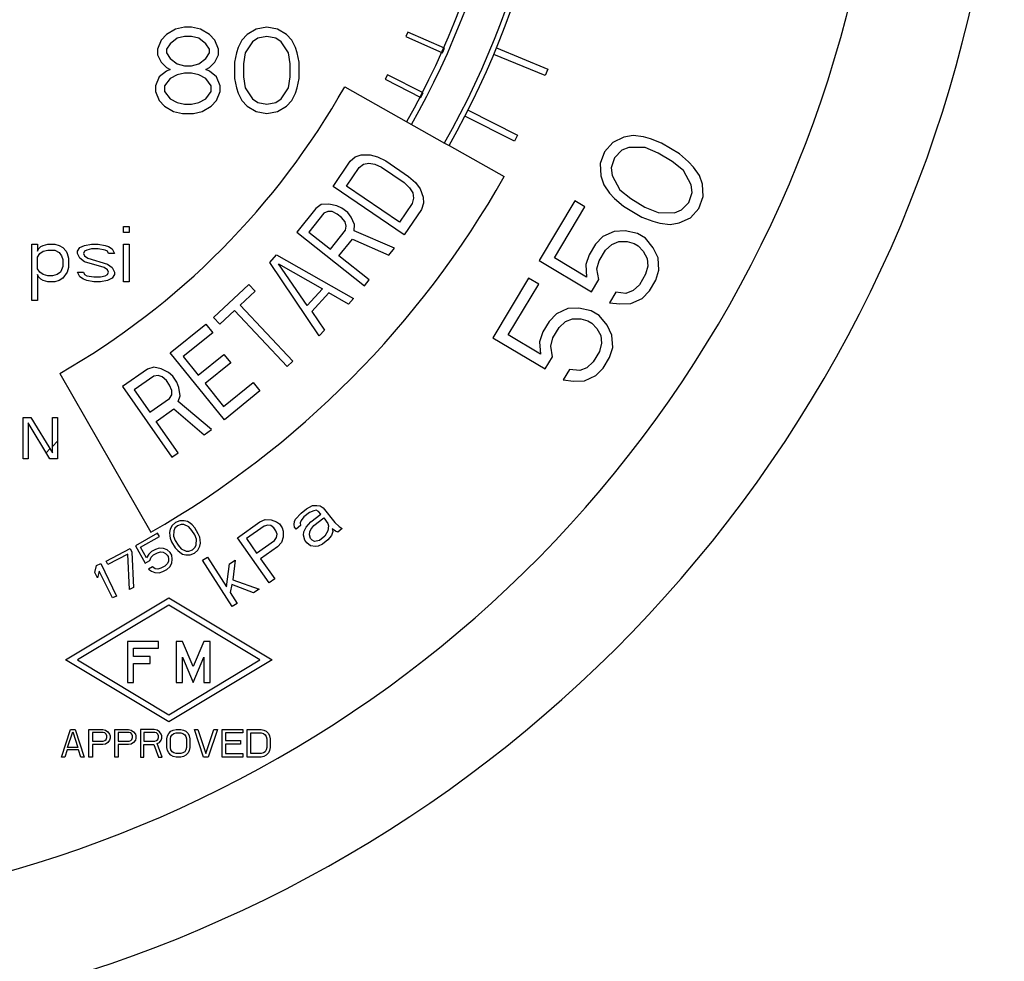
# Model space of a CAD drawing. Extents: x 164 to 365, y 18 to 150.
# Drawn here: x 322 to 324, y 75 to 77 of the extents above; entities that cross this region are included whole.
import ezdxf

# ---------------------------------------------------------------- set-up
doc = ezdxf.new("R2010")
doc.units = 0
doc.header["$MEASUREMENT"] = 0
doc.layers.get('0').update_dxf_attribs({"linetype": 'CONTINUOUS'})
doc.layers.add('03_AXES', color=7, linetype='CONTINUOUS')
doc.layers.add('04_CURVES', color=7, linetype='CONTINUOUS')

msp = doc.modelspace()

# ---------------------------------------------------------------- linework, layer by layer
at = {"color": 7, "linetype": 'Continuous'}
msp.add_line((323.0696, 76.6896), (323.0783, 76.6847), dxfattribs=at)
for radius, end in [(1.7085, 105.6138), (1.6985, 105.7081)]:
    msp.add_arc((321.5903, 77.5243), radius, 330.5678, end, dxfattribs=at)
at = {"layer": '03_AXES', "color": 7, "linetype": 'Continuous'}
msp.add_arc((321.5903, 77.5243), 2.5631, 259.6645, 100.3355, dxfattribs=at)
at = {"layer": '04_CURVES', "linetype": 'Continuous'}
for p, q in [((322.5484, 76.9101), (322.5311, 76.8995)), ((322.5658, 76.9137), (322.5484, 76.9101)), ((322.5797, 76.9137), (322.5658, 76.9137)), ((322.597, 76.9101), (322.5797, 76.9137)), ((322.6144, 76.8995), (322.597, 76.9101)), ((322.7047, 76.9101), (322.6873, 76.8995)), ((322.7255, 76.9137), (322.7047, 76.9101)), ((322.7463, 76.9101), (322.7255, 76.9137)), ((322.7637, 76.8995), (322.7463, 76.9101)), ((322.5311, 76.8995), (322.5207, 76.8888)), ((322.5519, 76.8924), (322.538, 76.8818)), ((322.5658, 76.8959), (322.5519, 76.8924)), ((322.5797, 76.8959), (322.5658, 76.8959)), ((322.5936, 76.8924), (322.5797, 76.8959)), ((322.6075, 76.8818), (322.5936, 76.8924)), ((322.6248, 76.8888), (322.6144, 76.8995)), ((322.6873, 76.8995), (322.6769, 76.8888)), ((322.7081, 76.8924), (322.6977, 76.8853)), ((322.7255, 76.8959), (322.7081, 76.8924)), ((322.7429, 76.8924), (322.7255, 76.8959)), ((322.7533, 76.8853), (322.7429, 76.8924)), ((322.7741, 76.8888), (322.7637, 76.8995)), ((322.9985, 76.9044), (322.9946, 76.8956)), ((322.9946, 76.8956), (323.0654, 76.8644)), ((323.0693, 76.8733), (322.9985, 76.9044)), ((322.5207, 76.8888), (322.5137, 76.8711)), ((322.5137, 76.8711), (322.5137, 76.8605)), ((322.538, 76.8818), (322.5311, 76.8711)), ((322.5311, 76.8711), (322.5311, 76.864)), ((322.6144, 76.8711), (322.6075, 76.8818)), ((322.6144, 76.864), (322.6144, 76.8711)), ((322.6318, 76.8711), (322.6248, 76.8888)), ((322.6318, 76.8605), (322.6318, 76.8711)), ((322.67, 76.8747), (322.6665, 76.864)), ((322.6769, 76.8888), (322.67, 76.8747)), ((322.6977, 76.8853), (322.6838, 76.864)), ((322.7672, 76.864), (322.7533, 76.8853)), ((322.7811, 76.8747), (322.7741, 76.8888)), ((322.7845, 76.864), (322.7811, 76.8747)), ((323.0654, 76.8644), (323.0693, 76.8733)), ((323.1701, 76.8737), (323.2694, 76.8328)), ((322.5137, 76.8605), (322.5207, 76.8463)), ((322.5311, 76.864), (322.538, 76.8534)), ((322.538, 76.8534), (322.5519, 76.8428)), ((322.5936, 76.8428), (322.6075, 76.8534)), ((322.6075, 76.8534), (322.6144, 76.864)), ((322.6248, 76.8463), (322.6318, 76.8605)), ((322.6665, 76.864), (322.663, 76.8463)), ((322.6838, 76.864), (322.6804, 76.8428)), ((322.7706, 76.8428), (322.7672, 76.864)), ((322.788, 76.8463), (322.7845, 76.864)), ((323.2642, 76.8204), (323.165, 76.8613)), ((322.5207, 76.8463), (322.5311, 76.8357)), ((322.5311, 76.8357), (322.538, 76.8321)), ((322.5519, 76.8428), (322.5658, 76.8392)), ((322.5658, 76.8392), (322.5797, 76.8392)), ((322.5797, 76.8392), (322.5936, 76.8428)), ((322.6075, 76.8321), (322.6144, 76.8357)), ((322.6144, 76.8357), (322.6248, 76.8463)), ((322.663, 76.8463), (322.663, 76.8144)), ((322.6804, 76.8428), (322.6804, 76.8179)), ((322.7706, 76.8179), (322.7706, 76.8428)), ((322.788, 76.8144), (322.788, 76.8463)), ((323.2694, 76.8328), (323.2642, 76.8204)), ((322.5172, 76.8179), (322.5102, 76.8002)), ((322.5311, 76.8286), (322.5172, 76.8179)), ((322.538, 76.8144), (322.5276, 76.8002)), ((322.538, 76.8321), (322.5311, 76.8286)), ((322.5519, 76.8215), (322.538, 76.8144)), ((322.5658, 76.825), (322.5519, 76.8215)), ((322.5797, 76.825), (322.5658, 76.825)), ((322.5936, 76.8215), (322.5797, 76.825)), ((322.6075, 76.8144), (322.5936, 76.8215)), ((322.6144, 76.8286), (322.6075, 76.8321)), ((322.6179, 76.8002), (322.6075, 76.8144)), ((322.6283, 76.8179), (322.6144, 76.8286)), ((322.6352, 76.8002), (322.6283, 76.8179)), ((322.663, 76.8144), (322.6665, 76.7967)), ((322.6804, 76.8179), (322.6838, 76.7967)), ((322.7672, 76.7967), (322.7706, 76.8179)), ((322.7845, 76.7967), (322.788, 76.8144)), ((322.9592, 76.8219), (322.9548, 76.8133)), ((323.028, 76.7866), (322.9592, 76.8219)), ((322.5102, 76.8002), (322.5102, 76.7896)), ((322.5276, 76.8002), (322.5276, 76.7896)), ((322.6179, 76.7896), (322.6179, 76.8002)), ((322.6352, 76.7896), (322.6352, 76.8002)), ((322.6665, 76.7967), (322.67, 76.786)), ((322.6838, 76.7967), (322.6977, 76.7754)), ((322.7533, 76.7754), (322.7672, 76.7967)), ((322.7811, 76.786), (322.7845, 76.7967)), ((322.8764, 76.7987), (323.0696, 76.6896)), ((322.9548, 76.8133), (323.0236, 76.778)), ((322.5102, 76.7896), (322.5172, 76.7718)), ((322.5276, 76.7896), (322.538, 76.7754)), ((322.6075, 76.7754), (322.6179, 76.7896)), ((322.6283, 76.7718), (322.6352, 76.7896)), ((322.67, 76.786), (322.6769, 76.7718)), ((322.7741, 76.7718), (322.7811, 76.786)), ((323.0236, 76.778), (323.028, 76.7866)), ((322.5172, 76.7718), (322.5276, 76.7612)), ((322.5276, 76.7612), (322.545, 76.7506)), ((322.538, 76.7754), (322.5519, 76.7683)), ((322.5519, 76.7683), (322.5658, 76.7647)), ((322.5658, 76.7647), (322.5797, 76.7647)), ((322.5797, 76.7647), (322.5936, 76.7683)), ((322.5936, 76.7683), (322.6075, 76.7754)), ((322.6005, 76.7506), (322.6179, 76.7612)), ((322.6179, 76.7612), (322.6283, 76.7718)), ((322.6769, 76.7718), (322.6873, 76.7612)), ((322.6873, 76.7612), (322.7047, 76.7506)), ((322.6977, 76.7754), (322.7081, 76.7683)), ((322.7081, 76.7683), (322.7255, 76.7647)), ((322.7255, 76.7647), (322.7429, 76.7683)), ((322.7429, 76.7683), (322.7533, 76.7754)), ((322.7463, 76.7506), (322.7637, 76.7612)), ((322.7637, 76.7612), (322.7741, 76.7718)), ((322.545, 76.7506), (322.5623, 76.747)), ((322.5623, 76.747), (322.5832, 76.747)), ((322.5832, 76.747), (322.6005, 76.7506)), ((322.7047, 76.7506), (322.7255, 76.747)), ((322.7255, 76.747), (322.7463, 76.7506)), ((323.2048, 76.693), (323.109, 76.7414)), ((323.1151, 76.7534), (323.2108, 76.705)), ((323.2108, 76.705), (323.2048, 76.693)), ((323.417, 76.7007), (323.3952, 76.6907)), ((323.4348, 76.7039), (323.417, 76.7007)), ((323.4545, 76.7013), (323.4348, 76.7039)), ((323.4682, 76.6977), (323.4545, 76.7013)), ((323.0783, 76.6847), (323.185, 76.6245)), ((323.3952, 76.6907), (323.3791, 76.6726)), ((323.4265, 76.6811), (323.4126, 76.6756)), ((323.458, 76.6807), (323.4265, 76.6811)), ((323.4834, 76.6701), (323.458, 76.6807)), ((323.4897, 76.6894), (323.4682, 76.6977)), ((323.5247, 76.6684), (323.4897, 76.6894)), ((322.8869, 76.6543), (322.8967, 76.6625)), ((322.8967, 76.6625), (322.9081, 76.6666)), ((322.9081, 76.6666), (322.9254, 76.6668)), ((322.9254, 76.6668), (322.9399, 76.6629)), ((322.9399, 76.6629), (322.9559, 76.6549)), ((323.3791, 76.6726), (323.3707, 76.6499)), ((323.4126, 76.6756), (323.3985, 76.661)), ((323.5106, 76.6538), (323.4834, 76.6701)), ((323.5421, 76.6534), (323.5247, 76.6684)), ((322.8537, 76.6055), (322.8869, 76.6543)), ((322.8796, 76.6058), (322.9045, 76.6424)), ((322.9045, 76.6424), (322.9129, 76.6485)), ((322.9129, 76.6485), (322.9229, 76.6506)), ((322.9229, 76.6506), (322.9345, 76.6487)), ((322.9345, 76.6487), (322.9476, 76.6427)), ((322.9476, 76.6427), (322.9916, 76.6128)), ((322.9559, 76.6549), (322.9999, 76.625)), ((323.3707, 76.6499), (323.3722, 76.6259)), ((323.3985, 76.661), (323.3922, 76.6416)), ((323.532, 76.6364), (323.5106, 76.6538)), ((323.5518, 76.643), (323.5421, 76.6534)), ((323.5633, 76.6268), (323.5518, 76.643)), ((322.9999, 76.625), (323.0132, 76.613)), ((323.3722, 76.6259), (323.3778, 76.6087)), ((323.3922, 76.6416), (323.3939, 76.6268)), ((323.3939, 76.6268), (323.4091, 76.5992)), ((323.5472, 76.6088), (323.532, 76.6364)), ((323.5688, 76.6096), (323.5633, 76.6268)), ((322.9915, 76.5118), (322.8537, 76.6055)), ((322.9822, 76.536), (322.8796, 76.6058)), ((322.9916, 76.6128), (323.0019, 76.6028)), ((323.0132, 76.613), (323.0221, 76.601)), ((323.3778, 76.6087), (323.3893, 76.5926)), ((323.5488, 76.5939), (323.5472, 76.6088)), ((323.5703, 76.5857), (323.5688, 76.6096)), ((323.0019, 76.6028), (323.008, 76.5928)), ((323.008, 76.5928), (323.0097, 76.5827)), ((323.0221, 76.601), (323.0283, 76.5849)), ((323.3893, 76.5926), (323.3989, 76.5822)), ((323.4091, 76.5992), (323.4304, 76.5818)), ((323.5426, 76.5746), (323.5488, 76.5939)), ((323.562, 76.5629), (323.5703, 76.5857)), ((322.831, 76.5702), (322.8205, 76.5628)), ((322.8454, 76.5713), (322.831, 76.5702)), ((322.8611, 76.5682), (322.8454, 76.5713)), ((322.871, 76.5635), (322.8611, 76.5682)), ((323.0071, 76.5726), (322.9822, 76.536)), ((323.0097, 76.5827), (323.0071, 76.5726)), ((323.0286, 76.5728), (323.0247, 76.5606)), ((323.0283, 76.5849), (323.0286, 76.5728)), ((323.322, 76.5775), (323.2528, 76.462)), ((323.3415, 76.5658), (323.322, 76.5775)), ((323.3989, 76.5822), (323.4164, 76.5671)), ((323.4164, 76.5671), (323.4514, 76.5461)), ((323.4304, 76.5818), (323.4577, 76.5655)), ((323.5285, 76.56), (323.5426, 76.5746)), ((322.8205, 76.5628), (322.7838, 76.5166)), ((322.836, 76.5537), (322.8069, 76.5171)), ((322.8433, 76.5572), (322.836, 76.5537)), ((322.8519, 76.5567), (322.8433, 76.5572)), ((322.8618, 76.552), (322.8519, 76.5567)), ((322.8701, 76.5454), (322.8618, 76.552)), ((322.8821, 76.5547), (322.871, 76.5635)), ((322.8889, 76.5462), (322.8821, 76.5547)), ((323.0247, 76.5606), (322.9915, 76.5118)), ((323.2824, 76.4673), (323.3415, 76.5658)), ((323.4577, 76.5655), (323.4831, 76.5549)), ((323.4831, 76.5549), (323.5146, 76.5544)), ((323.5146, 76.5544), (323.5285, 76.56)), ((323.5459, 76.5449), (323.562, 76.5629)), ((322.8769, 76.5368), (322.8701, 76.5454)), ((322.8794, 76.5286), (322.8769, 76.5368)), ((322.8776, 76.5206), (322.8794, 76.5286)), ((322.8954, 76.5316), (322.8889, 76.5462)), ((322.8948, 76.5195), (322.8954, 76.5316)), ((323.4514, 76.5461), (323.4729, 76.5379)), ((323.4729, 76.5379), (323.4866, 76.5343)), ((323.4866, 76.5343), (323.5063, 76.5317)), ((323.5063, 76.5317), (323.524, 76.5349)), ((323.524, 76.5349), (323.5459, 76.5449)), ((322.7838, 76.5166), (322.9143, 76.4129)), ((322.8069, 76.5171), (322.8486, 76.484)), ((322.8486, 76.484), (322.8776, 76.5206)), ((322.9724, 76.4861), (322.8948, 76.5195)), ((323.3977, 76.5183), (323.3758, 76.5083)), ((323.4194, 76.5192), (323.3977, 76.5183)), ((323.4429, 76.5143), (323.4194, 76.5192)), ((323.4585, 76.505), (323.4429, 76.5143)), ((322.8652, 76.4708), (322.8912, 76.5035)), ((322.8912, 76.5035), (322.9617, 76.4726)), ((323.3617, 76.4937), (323.3495, 76.4733)), ((323.3758, 76.5083), (323.3617, 76.4937)), ((323.3812, 76.482), (323.3932, 76.4933)), ((323.3932, 76.4933), (323.4071, 76.4988)), ((323.4071, 76.4988), (323.4229, 76.4986)), ((323.4229, 76.4986), (323.4366, 76.495)), ((323.4366, 76.495), (323.4444, 76.4903)), ((323.4444, 76.4903), (323.454, 76.4799)), ((323.4738, 76.4865), (323.4585, 76.505)), ((322.7311, 76.4582), (322.7444, 76.4727)), ((322.7444, 76.4727), (322.8936, 76.3885)), ((322.9235, 76.4245), (322.8652, 76.4708)), ((322.9617, 76.4726), (322.9724, 76.4861)), ((323.3495, 76.4733), (323.3432, 76.454)), ((323.369, 76.4616), (323.3812, 76.482)), ((323.454, 76.4799), (323.4616, 76.4661)), ((323.4833, 76.467), (323.4738, 76.4865)), ((322.8269, 76.3163), (322.7311, 76.4582)), ((322.8035, 76.3746), (322.7482, 76.4558)), ((322.7482, 76.4558), (322.8335, 76.4072)), ((323.2528, 76.462), (323.354, 76.4013)), ((323.3447, 76.43), (323.2824, 76.4673)), ((323.3432, 76.454), (323.3447, 76.43)), ((323.3647, 76.4457), (323.369, 76.4616)), ((323.4616, 76.4661), (323.4633, 76.4513)), ((323.4848, 76.443), (323.4833, 76.467)), ((323.3683, 76.4251), (323.3647, 76.4457)), ((323.459, 76.4353), (323.4468, 76.415)), ((323.4633, 76.4513), (323.459, 76.4353)), ((323.4785, 76.4237), (323.4848, 76.443)), ((322.6222, 76.3516), (322.6905, 76.4154)), ((322.6905, 76.4154), (322.7026, 76.4024)), ((322.9143, 76.4129), (322.9235, 76.4245)), ((323.2324, 76.428), (323.1632, 76.3125)), ((323.1928, 76.3179), (323.2519, 76.4164)), ((323.2519, 76.4164), (323.2324, 76.428)), ((323.354, 76.4013), (323.3683, 76.4251)), ((323.4468, 76.415), (323.4348, 76.4037)), ((323.4663, 76.4033), (323.4785, 76.4237)), ((322.7026, 76.4024), (322.6738, 76.3756)), ((322.8335, 76.4072), (322.8035, 76.3746)), ((322.8456, 76.3993), (322.8123, 76.3632)), ((322.8836, 76.3777), (322.8456, 76.3993)), ((323.4012, 76.4007), (323.389, 76.3803)), ((323.4209, 76.3982), (323.4012, 76.4007)), ((323.4348, 76.4037), (323.4209, 76.3982)), ((323.4522, 76.3886), (323.4663, 76.4033)), ((322.6738, 76.3756), (322.7755, 76.2668)), ((322.8936, 76.3885), (322.8836, 76.3777)), ((323.389, 76.3803), (323.4087, 76.3778)), ((323.4087, 76.3778), (323.4304, 76.3786)), ((323.4304, 76.3786), (323.4522, 76.3886)), ((322.6631, 76.3655), (322.6343, 76.3387)), ((322.7647, 76.2567), (322.6631, 76.3655)), ((322.8123, 76.3632), (322.8369, 76.3271)), ((323.2862, 76.3589), (323.2721, 76.3442)), ((323.3081, 76.3688), (323.2862, 76.3589)), ((323.3297, 76.3697), (323.3081, 76.3688)), ((323.3533, 76.3648), (323.3297, 76.3697)), ((323.3688, 76.3555), (323.3533, 76.3648)), ((322.5385, 76.2831), (322.6073, 76.3388)), ((322.6073, 76.3388), (322.6207, 76.3222)), ((322.6343, 76.3387), (322.6222, 76.3516)), ((323.2721, 76.3442), (323.2599, 76.3238)), ((323.2916, 76.3325), (323.3036, 76.3438)), ((323.3036, 76.3438), (323.3175, 76.3493)), ((323.3175, 76.3493), (323.3333, 76.3491)), ((323.3333, 76.3491), (323.347, 76.3455)), ((323.347, 76.3455), (323.3548, 76.3408)), ((323.3548, 76.3408), (323.3644, 76.3304)), ((323.3842, 76.337), (323.3688, 76.3555)), ((322.6207, 76.3222), (322.5634, 76.2758)), ((322.8369, 76.3271), (322.8269, 76.3163)), ((323.2599, 76.3238), (323.2536, 76.3045)), ((323.2794, 76.3122), (323.2916, 76.3325)), ((323.3644, 76.3304), (323.372, 76.3166)), ((323.3937, 76.3175), (323.3842, 76.337)), ((323.1632, 76.3125), (323.2644, 76.2519)), ((323.2551, 76.2805), (323.1928, 76.3179)), ((323.2536, 76.3045), (323.2551, 76.2805)), ((323.2751, 76.2962), (323.2794, 76.3122)), ((323.3737, 76.3018), (323.3694, 76.2859)), ((323.372, 76.3166), (323.3737, 76.3018)), ((323.3952, 76.2935), (323.3937, 76.3175)), ((322.6434, 76.1536), (322.5385, 76.2831)), ((322.5924, 76.24), (322.6421, 76.2802)), ((322.6421, 76.2802), (322.6555, 76.2637)), ((323.2786, 76.2756), (323.2751, 76.2962)), ((323.3694, 76.2859), (323.3572, 76.2655)), ((323.3889, 76.2742), (323.3952, 76.2935)), ((322.5634, 76.2758), (322.5924, 76.24)), ((322.6555, 76.2637), (322.6058, 76.2235)), ((322.7755, 76.2668), (322.7647, 76.2567)), ((323.2644, 76.2519), (323.2786, 76.2756)), ((323.3572, 76.2655), (323.3452, 76.2542)), ((323.3767, 76.2538), (323.3889, 76.2742)), ((322.3248, 76.2433), (322.5011, 75.9358)), ((322.4947, 76.2514), (322.4463, 76.2177)), ((322.5068, 76.2556), (322.4947, 76.2514)), ((322.5209, 76.2525), (322.5068, 76.2556)), ((322.5351, 76.2451), (322.5209, 76.2525)), ((322.5432, 76.2378), (322.5351, 76.2451)), ((323.3116, 76.2512), (323.2994, 76.2309)), ((323.3313, 76.2487), (323.3116, 76.2512)), ((323.3452, 76.2542), (323.3313, 76.2487)), ((323.3626, 76.2392), (323.3767, 76.2538)), ((322.5068, 76.2383), (322.4685, 76.2116)), ((322.5149, 76.2396), (322.5068, 76.2383)), ((322.523, 76.2366), (322.5149, 76.2396)), ((322.5311, 76.2293), (322.523, 76.2366)), ((322.5372, 76.2206), (322.5311, 76.2293)), ((322.5513, 76.2262), (322.5432, 76.2378)), ((322.5554, 76.216), (322.5513, 76.2262)), ((322.6058, 76.2235), (322.6415, 76.1794)), ((322.6415, 76.1794), (322.6988, 76.2258)), ((322.6988, 76.2258), (322.7122, 76.2093)), ((323.2994, 76.2309), (323.3191, 76.2283)), ((323.3191, 76.2283), (323.3407, 76.2292)), ((323.3407, 76.2292), (323.3626, 76.2392)), ((322.4463, 76.2177), (322.5417, 76.0811)), ((322.4685, 76.2116), (322.499, 76.168)), ((322.5413, 76.2105), (322.5372, 76.2206)), ((322.5413, 76.2019), (322.5413, 76.2105)), ((322.5575, 76.2002), (322.5554, 76.216)), ((322.7122, 76.2093), (322.6434, 76.1536)), ((322.499, 76.168), (322.5373, 76.1947)), ((322.5373, 76.1947), (322.5413, 76.2019)), ((322.5535, 76.1887), (322.5575, 76.2002)), ((322.6183, 76.1345), (322.5535, 76.1887)), ((322.5112, 76.1505), (322.5454, 76.1745)), ((322.5454, 76.1745), (322.6042, 76.1247)), ((322.5538, 76.0895), (322.5112, 76.1505)), ((322.6042, 76.1247), (322.6183, 76.1345)), ((322.5417, 76.0811), (322.5538, 76.0895)), ((322.3356, 75.6884), (322.5356, 75.8084)), ((322.5356, 75.8084), (322.7356, 75.6884)), ((322.5356, 75.7944), (322.3589, 75.6884)), ((322.7122, 75.6884), (322.5356, 75.7944)), ((322.4556, 75.7244), (322.4556, 75.6444)), ((322.5156, 75.7244), (322.4556, 75.7244)), ((322.4676, 75.6951), (322.4676, 75.7111)), ((322.4676, 75.7111), (322.5156, 75.7111)), ((322.5156, 75.7111), (322.5156, 75.7244)), ((322.5502, 75.7244), (322.5502, 75.6444)), ((322.5622, 75.7244), (322.5502, 75.7244)), ((322.5829, 75.6754), (322.5622, 75.7244)), ((322.6036, 75.7244), (322.5829, 75.6754)), ((322.6156, 75.7244), (322.6036, 75.7244)), ((322.6156, 75.6444), (322.6156, 75.7244)), ((322.4996, 75.6951), (322.4676, 75.6951)), ((322.4996, 75.6818), (322.4996, 75.6951)), ((322.5622, 75.6444), (322.5622, 75.6935)), ((322.5622, 75.6935), (322.5829, 75.6444)), ((322.5829, 75.6444), (322.6036, 75.6935)), ((322.6036, 75.6935), (322.6036, 75.6444)), ((322.5356, 75.5684), (322.3356, 75.6884)), ((322.3589, 75.6884), (322.5356, 75.5824)), ((322.4676, 75.6444), (322.4676, 75.6818)), ((322.4676, 75.6818), (322.4996, 75.6818)), ((322.5356, 75.5824), (322.7122, 75.6884)), ((322.7356, 75.6884), (322.5356, 75.5684)), ((322.4556, 75.6444), (322.4676, 75.6444)), ((322.5502, 75.6444), (322.5622, 75.6444)), ((322.6036, 75.6444), (322.6156, 75.6444)), ((322.3276, 75.5004), (322.3454, 75.5538)), ((322.3398, 75.5186), (322.3498, 75.5492)), ((322.3454, 75.5538), (322.3543, 75.5538)), ((322.3498, 75.5492), (322.3598, 75.5186)), ((322.3543, 75.5538), (322.372, 75.5004)), ((322.3809, 75.5004), (322.3809, 75.5538)), ((322.3809, 75.5538), (322.4076, 75.5538)), ((322.3876, 75.5481), (322.3876, 75.5311)), ((322.4087, 75.5481), (322.3876, 75.5481)), ((322.4076, 75.5538), (322.4131, 75.5526)), ((322.412, 75.547), (322.4087, 75.5481)), ((322.4143, 75.5447), (322.412, 75.547)), ((322.4131, 75.5526), (322.4176, 75.5492)), ((322.4154, 75.5413), (322.4143, 75.5447)), ((322.4143, 75.5345), (322.4154, 75.5379)), ((322.4154, 75.5379), (322.4154, 75.5413)), ((322.4176, 75.5492), (322.4209, 75.5447)), ((322.4209, 75.5447), (322.422, 75.5413)), ((322.422, 75.5368), (322.4209, 75.5333)), ((322.422, 75.5413), (322.422, 75.5368)), ((322.4309, 75.5004), (322.4309, 75.5538)), ((322.4309, 75.5538), (322.4576, 75.5538)), ((322.4376, 75.5481), (322.4376, 75.5311)), ((322.4587, 75.5481), (322.4376, 75.5481)), ((322.4576, 75.5538), (322.4631, 75.5526)), ((322.462, 75.547), (322.4587, 75.5481)), ((322.4643, 75.5447), (322.462, 75.547)), ((322.4631, 75.5526), (322.4676, 75.5492)), ((322.4654, 75.5413), (322.4643, 75.5447)), ((322.4643, 75.5345), (322.4654, 75.5379)), ((322.4654, 75.5379), (322.4654, 75.5413)), ((322.4676, 75.5492), (322.4709, 75.5447)), ((322.4709, 75.5447), (322.472, 75.5413)), ((322.472, 75.5368), (322.4709, 75.5333)), ((322.472, 75.5413), (322.472, 75.5368)), ((322.4809, 75.5538), (322.4809, 75.5004)), ((322.5076, 75.5538), (322.4809, 75.5538)), ((322.4876, 75.5481), (322.4876, 75.5311)), ((322.5087, 75.5481), (322.4876, 75.5481)), ((322.5131, 75.5526), (322.5076, 75.5538)), ((322.512, 75.547), (322.5087, 75.5481)), ((322.5142, 75.5447), (322.512, 75.547)), ((322.5176, 75.5492), (322.5131, 75.5526)), ((322.5154, 75.5413), (322.5142, 75.5447)), ((322.5142, 75.5345), (322.5154, 75.5379)), ((322.5154, 75.5379), (322.5154, 75.5413)), ((322.5209, 75.5447), (322.5176, 75.5492)), ((322.522, 75.5413), (322.5209, 75.5447)), ((322.5209, 75.5333), (322.522, 75.5368)), ((322.522, 75.5368), (322.522, 75.5413)), ((322.532, 75.5356), (322.5331, 75.5413)), ((322.5331, 75.5413), (322.5354, 75.5458)), ((322.5354, 75.5458), (322.5398, 75.5504)), ((322.5387, 75.5356), (322.5398, 75.5402)), ((322.5398, 75.5504), (322.5442, 75.5526)), ((322.5398, 75.5402), (322.542, 75.5436)), ((322.542, 75.5436), (322.5454, 75.5458)), ((322.5442, 75.5526), (322.5498, 75.5538)), ((322.5454, 75.5458), (322.5498, 75.547)), ((322.5498, 75.5538), (322.5587, 75.5538)), ((322.5498, 75.547), (322.5587, 75.547)), ((322.5587, 75.5538), (322.5642, 75.5526)), ((322.5587, 75.547), (322.5631, 75.5458)), ((322.5631, 75.5458), (322.5665, 75.5436)), ((322.5642, 75.5526), (322.5687, 75.5504)), ((322.5665, 75.5436), (322.5687, 75.5402)), ((322.5687, 75.5504), (322.5731, 75.5458)), ((322.5687, 75.5402), (322.5698, 75.5356)), ((322.5731, 75.5458), (322.5754, 75.5413)), ((322.5754, 75.5413), (322.5765, 75.5356)), ((322.6031, 75.5004), (322.5854, 75.5538)), ((322.5854, 75.5538), (322.592, 75.5538)), ((322.592, 75.5538), (322.6076, 75.5073)), ((322.6076, 75.5073), (322.6231, 75.5538)), ((322.6298, 75.5538), (322.612, 75.5004)), ((322.6231, 75.5538), (322.6298, 75.5538)), ((322.6387, 75.5004), (322.6387, 75.5538)), ((322.6387, 75.5538), (322.6787, 75.5538)), ((322.6453, 75.547), (322.6453, 75.5322)), ((322.6787, 75.547), (322.6453, 75.547)), ((322.6787, 75.5538), (322.6787, 75.547)), ((322.6876, 75.5004), (322.6876, 75.5538)), ((322.6876, 75.5538), (322.7142, 75.5538)), ((322.6942, 75.5073), (322.6942, 75.547)), ((322.6942, 75.547), (322.7142, 75.547)), ((322.7142, 75.5538), (322.7198, 75.5526)), ((322.7142, 75.547), (322.7187, 75.5458)), ((322.7187, 75.5458), (322.722, 75.5436)), ((322.7198, 75.5526), (322.7242, 75.5504)), ((322.722, 75.5436), (322.7242, 75.5402)), ((322.7242, 75.5504), (322.7287, 75.5458)), ((322.7242, 75.5402), (322.7253, 75.5356)), ((322.7287, 75.5458), (322.7309, 75.5413)), ((322.7309, 75.5413), (322.732, 75.5356)), ((322.3598, 75.5186), (322.3398, 75.5186)), ((322.3876, 75.5311), (322.4087, 75.5311)), ((322.3876, 75.5243), (322.3876, 75.5004)), ((322.4076, 75.5243), (322.3876, 75.5243)), ((322.4131, 75.5254), (322.4076, 75.5243)), ((322.4087, 75.5311), (322.412, 75.5322)), ((322.412, 75.5322), (322.4143, 75.5345)), ((322.4176, 75.5288), (322.4131, 75.5254)), ((322.4209, 75.5333), (322.4176, 75.5288)), ((322.4376, 75.5311), (322.4587, 75.5311)), ((322.4376, 75.5243), (322.4376, 75.5004)), ((322.4576, 75.5243), (322.4376, 75.5243)), ((322.4631, 75.5254), (322.4576, 75.5243)), ((322.4587, 75.5311), (322.462, 75.5322)), ((322.462, 75.5322), (322.4643, 75.5345)), ((322.4676, 75.5288), (322.4631, 75.5254)), ((322.4709, 75.5333), (322.4676, 75.5288)), ((322.4876, 75.5311), (322.5087, 75.5311)), ((322.4876, 75.5004), (322.4876, 75.5243)), ((322.4876, 75.5243), (322.5065, 75.5243)), ((322.5065, 75.5243), (322.5154, 75.5004)), ((322.5087, 75.5311), (322.512, 75.5322)), ((322.512, 75.5322), (322.5142, 75.5345)), ((322.5131, 75.5265), (322.5176, 75.5288)), ((322.5231, 75.5004), (322.5131, 75.5265)), ((322.5176, 75.5288), (322.5209, 75.5333)), ((322.532, 75.5186), (322.532, 75.5356)), ((322.5331, 75.5129), (322.532, 75.5186)), ((322.5387, 75.5186), (322.5387, 75.5356)), ((322.5398, 75.5141), (322.5387, 75.5186)), ((322.5698, 75.5186), (322.5687, 75.5141)), ((322.5698, 75.5356), (322.5698, 75.5186)), ((322.5765, 75.5186), (322.5754, 75.5129)), ((322.5765, 75.5356), (322.5765, 75.5186)), ((322.6453, 75.5322), (322.6742, 75.5322)), ((322.6453, 75.5254), (322.6453, 75.5073)), ((322.6742, 75.5254), (322.6453, 75.5254)), ((322.6742, 75.5322), (322.6742, 75.5254)), ((322.7253, 75.5186), (322.7242, 75.5141)), ((322.7253, 75.5356), (322.7253, 75.5186)), ((322.732, 75.5186), (322.7309, 75.5129)), ((322.732, 75.5356), (322.732, 75.5186)), ((322.3343, 75.5004), (322.3276, 75.5004)), ((322.3387, 75.5141), (322.3343, 75.5004)), ((322.3609, 75.5141), (322.3387, 75.5141)), ((322.3654, 75.5004), (322.3609, 75.5141)), ((322.372, 75.5004), (322.3654, 75.5004)), ((322.3876, 75.5004), (322.3809, 75.5004)), ((322.4376, 75.5004), (322.4309, 75.5004)), ((322.4809, 75.5004), (322.4876, 75.5004)), ((322.5154, 75.5004), (322.5231, 75.5004)), ((322.5354, 75.5084), (322.5331, 75.5129)), ((322.5398, 75.5038), (322.5354, 75.5084)), ((322.542, 75.5107), (322.5398, 75.5141)), ((322.5442, 75.5016), (322.5398, 75.5038)), ((322.5454, 75.5084), (322.542, 75.5107)), ((322.5498, 75.5004), (322.5442, 75.5016)), ((322.5498, 75.5073), (322.5454, 75.5084)), ((322.5587, 75.5073), (322.5498, 75.5073)), ((322.5587, 75.5004), (322.5498, 75.5004)), ((322.5631, 75.5084), (322.5587, 75.5073)), ((322.5642, 75.5016), (322.5587, 75.5004)), ((322.5665, 75.5107), (322.5631, 75.5084)), ((322.5687, 75.5038), (322.5642, 75.5016)), ((322.5687, 75.5141), (322.5665, 75.5107)), ((322.5731, 75.5084), (322.5687, 75.5038)), ((322.5754, 75.5129), (322.5731, 75.5084)), ((322.612, 75.5004), (322.6031, 75.5004)), ((322.6787, 75.5004), (322.6387, 75.5004)), ((322.6453, 75.5073), (322.6787, 75.5073)), ((322.6787, 75.5073), (322.6787, 75.5004)), ((322.7142, 75.5004), (322.6876, 75.5004)), ((322.7142, 75.5073), (322.6942, 75.5073)), ((322.7187, 75.5084), (322.7142, 75.5073)), ((322.7198, 75.5016), (322.7142, 75.5004)), ((322.722, 75.5107), (322.7187, 75.5084)), ((322.7242, 75.5038), (322.7198, 75.5016)), ((322.7242, 75.5141), (322.722, 75.5107)), ((322.7287, 75.5084), (322.7242, 75.5038)), ((322.7309, 75.5129), (322.7287, 75.5084))]:
    msp.add_line(p, q, dxfattribs=at)
at = {"layer": '04_CURVES', "color": 7, "linetype": 'Continuous'}
for p, q in [((322.448, 76.5164), (322.448, 76.5277)), ((322.448, 76.5277), (322.4591, 76.5277)), ((322.4591, 76.5164), (322.448, 76.5164)), ((322.4591, 76.5277), (322.4591, 76.5164)), ((322.2703, 76.3847), (322.2703, 76.4937)), ((322.2703, 76.4937), (322.2814, 76.4937)), ((322.2814, 76.4937), (322.2814, 76.48)), ((322.288, 76.4891), (322.2925, 76.4914)), ((322.2925, 76.4914), (322.3014, 76.4937)), ((322.3014, 76.4937), (322.3147, 76.4937)), ((322.3147, 76.4937), (322.3236, 76.4914)), ((322.3236, 76.4914), (322.3303, 76.4869)), ((322.3636, 76.4869), (322.3725, 76.4914)), ((322.3725, 76.4914), (322.3858, 76.4937)), ((322.3858, 76.4937), (322.3991, 76.4937)), ((322.3991, 76.4937), (322.4125, 76.4914)), ((322.4125, 76.4914), (322.4191, 76.4891)), ((322.448, 76.421), (322.448, 76.4937)), ((322.448, 76.4937), (322.4591, 76.4937)), ((322.4591, 76.4937), (322.4591, 76.421)), ((322.2814, 76.48), (322.2836, 76.4846)), ((322.2814, 76.4687), (322.2858, 76.4755)), ((322.2836, 76.4846), (322.288, 76.4891)), ((322.2858, 76.4755), (322.2925, 76.48)), ((322.2925, 76.48), (322.3014, 76.4823)), ((322.3014, 76.4823), (322.3147, 76.4823)), ((322.3147, 76.4823), (322.3236, 76.4778)), ((322.3236, 76.4778), (322.328, 76.471)), ((322.328, 76.471), (322.3303, 76.4642)), ((322.3303, 76.4869), (322.3369, 76.48)), ((322.3369, 76.48), (322.3391, 76.4755)), ((322.3391, 76.4755), (322.3414, 76.4664)), ((322.3591, 76.48), (322.3636, 76.4869)), ((322.3591, 76.4755), (322.3591, 76.48)), ((322.3636, 76.4664), (322.3591, 76.4755)), ((322.3725, 76.48), (322.3703, 76.4755)), ((322.3703, 76.4755), (322.3725, 76.471)), ((322.3769, 76.4823), (322.3725, 76.48)), ((322.3725, 76.471), (322.3791, 76.4664)), ((322.3858, 76.4846), (322.3769, 76.4823)), ((322.3991, 76.4846), (322.3858, 76.4846)), ((322.4125, 76.4823), (322.3991, 76.4846)), ((322.4169, 76.48), (322.4125, 76.4823)), ((322.4191, 76.4755), (322.4169, 76.48)), ((322.4191, 76.4891), (322.4258, 76.4846)), ((322.4303, 76.4755), (322.4191, 76.4755)), ((322.4258, 76.4846), (322.4303, 76.4755)), ((322.2814, 76.446), (322.2814, 76.4687)), ((322.3303, 76.4642), (322.3303, 76.4505)), ((322.3414, 76.4664), (322.3414, 76.4483)), ((322.3725, 76.4596), (322.3636, 76.4664)), ((322.4103, 76.4483), (322.3725, 76.4596)), ((322.3791, 76.4664), (322.4169, 76.4551)), ((322.4169, 76.4551), (322.4258, 76.4483)), ((322.2858, 76.4392), (322.2814, 76.446)), ((322.2814, 76.4347), (322.2814, 76.3847)), ((322.2836, 76.4301), (322.2814, 76.4347)), ((322.2925, 76.4347), (322.2858, 76.4392)), ((322.3014, 76.4324), (322.2925, 76.4347)), ((322.3192, 76.4347), (322.3103, 76.4324)), ((322.3258, 76.4392), (322.3192, 76.4347)), ((322.328, 76.4437), (322.3258, 76.4392)), ((322.3303, 76.4505), (322.328, 76.4437)), ((322.3391, 76.4392), (322.3303, 76.4278)), ((322.3414, 76.4483), (322.3391, 76.4392)), ((322.3636, 76.4301), (322.3591, 76.4392)), ((322.3591, 76.4392), (322.3703, 76.4392)), ((322.3703, 76.4392), (322.3725, 76.4347)), ((322.3725, 76.4347), (322.3769, 76.4324)), ((322.4169, 76.4437), (322.4103, 76.4483)), ((322.4125, 76.4324), (322.4169, 76.4347)), ((322.4191, 76.4392), (322.4169, 76.4437)), ((322.4169, 76.4347), (322.4191, 76.4392)), ((322.4258, 76.4483), (322.4303, 76.4392)), ((322.4303, 76.4347), (322.4258, 76.4278)), ((322.4303, 76.4392), (322.4303, 76.4347)), ((322.288, 76.4256), (322.2836, 76.4301)), ((322.2925, 76.4233), (322.288, 76.4256)), ((322.3014, 76.421), (322.2925, 76.4233)), ((322.3103, 76.4324), (322.3014, 76.4324)), ((322.3147, 76.421), (322.3014, 76.421)), ((322.3236, 76.4233), (322.3147, 76.421)), ((322.3303, 76.4278), (322.3236, 76.4233)), ((322.3703, 76.4256), (322.3636, 76.4301)), ((322.3769, 76.4233), (322.3703, 76.4256)), ((322.3769, 76.4324), (322.3903, 76.4301)), ((322.3903, 76.421), (322.3769, 76.4233)), ((322.3903, 76.4301), (322.4036, 76.4301)), ((322.4036, 76.421), (322.3903, 76.421)), ((322.4036, 76.4301), (322.4125, 76.4324)), ((322.4169, 76.4233), (322.4036, 76.421)), ((322.4258, 76.4278), (322.4169, 76.4233)), ((322.4591, 76.421), (322.448, 76.421)), ((322.2814, 76.3847), (322.2703, 76.3847)), ((322.2536, 76.0777), (322.2536, 76.1577)), ((322.2536, 76.1577), (322.2686, 76.1577)), ((322.2636, 76.1475), (322.2636, 76.0777)), ((322.3053, 76.0777), (322.2636, 76.1475)), ((322.2686, 76.1577), (322.3103, 76.0896)), ((322.3103, 76.0896), (322.3103, 76.1577)), ((322.3103, 76.1577), (322.3203, 76.1577)), ((322.3203, 76.1577), (322.3203, 76.0777)), ((322.2636, 76.0777), (322.2536, 76.0777)), ((322.3203, 76.0777), (322.3053, 76.0777)), ((322.7918, 75.9726), (322.8023, 75.9808)), ((322.8023, 75.9808), (322.8142, 75.9872)), ((322.8163, 75.9774), (322.8079, 75.9737)), ((322.8142, 75.9872), (322.8223, 75.9878)), ((322.8212, 75.9783), (322.8163, 75.9774)), ((322.8258, 75.9761), (322.8212, 75.9783)), ((322.8223, 75.9878), (322.8286, 75.9869)), ((322.83, 75.9707), (322.8258, 75.9761)), ((322.8286, 75.9869), (322.8345, 75.9829)), ((322.8345, 75.9829), (322.8569, 75.9543)), ((322.5571, 75.9581), (322.5488, 75.9548)), ((322.5656, 75.958), (322.5571, 75.9581)), ((322.5716, 75.9565), (322.5656, 75.958)), ((322.5772, 75.953), (322.5716, 75.9565)), ((322.7121, 75.9556), (322.7225, 75.9602)), ((322.7225, 75.9602), (322.7336, 75.9597)), ((322.7336, 75.9597), (322.7443, 75.9562)), ((322.7443, 75.9562), (322.7501, 75.9519)), ((322.7782, 75.9504), (322.7789, 75.9567)), ((322.7789, 75.9567), (322.781, 75.9612)), ((322.781, 75.9612), (322.7918, 75.9726)), ((322.7918, 75.9582), (322.7897, 75.9537)), ((322.7974, 75.9655), (322.7918, 75.9582)), ((322.8079, 75.9737), (322.7974, 75.9655)), ((322.8107, 75.9557), (322.83, 75.9707)), ((322.8163, 75.9485), (322.8356, 75.9636)), ((322.8356, 75.9636), (322.8439, 75.9528)), ((322.5383, 75.9414), (322.5369, 75.9353)), ((322.5422, 75.949), (322.5383, 75.9414)), ((322.5488, 75.9548), (322.5422, 75.949)), ((322.5451, 75.9386), (322.5448, 75.928)), ((322.5473, 75.9434), (322.5451, 75.9386)), ((322.5527, 75.9484), (322.5473, 75.9434)), ((322.5597, 75.951), (322.5527, 75.9484)), ((322.565, 75.9507), (322.5597, 75.951)), ((322.5746, 75.9461), (322.565, 75.9507)), ((322.5804, 75.9393), (322.5746, 75.9461)), ((322.5808, 75.9499), (322.5772, 75.953)), ((322.5859, 75.9304), (322.5804, 75.9393)), ((322.5859, 75.9443), (322.5808, 75.9499)), ((322.5928, 75.9329), (322.5859, 75.9443)), ((322.6685, 75.9249), (322.7121, 75.9556)), ((322.7204, 75.9476), (322.6859, 75.9233)), ((322.7272, 75.9496), (322.7204, 75.9476)), ((322.7334, 75.9485), (322.7272, 75.9496)), ((322.7392, 75.9442), (322.7334, 75.9485)), ((322.7431, 75.9386), (322.7392, 75.9442)), ((322.7452, 75.9318), (322.7431, 75.9386)), ((322.7501, 75.9519), (322.7553, 75.9445)), ((322.7553, 75.9445), (322.7574, 75.9376)), ((322.7574, 75.9376), (322.7572, 75.9264)), ((322.7792, 75.9455), (322.7782, 75.9504)), ((322.782, 75.9419), (322.7792, 75.9455)), ((322.7908, 75.9487), (322.782, 75.9419)), ((322.7897, 75.9537), (322.7908, 75.9487)), ((322.7974, 75.9366), (322.8016, 75.9457)), ((322.8016, 75.9457), (322.8107, 75.9557)), ((322.8079, 75.9304), (322.8086, 75.9367)), ((322.8086, 75.9367), (322.8107, 75.9413)), ((322.8107, 75.9413), (322.8163, 75.9485)), ((322.8439, 75.9384), (322.838, 75.928)), ((322.8439, 75.9528), (322.845, 75.9479)), ((322.845, 75.9479), (322.8439, 75.9384)), ((322.8534, 75.9372), (322.8509, 75.9295)), ((322.8523, 75.9421), (322.8534, 75.9372)), ((322.8583, 75.9381), (322.8523, 75.9421)), ((322.8569, 75.9543), (322.8656, 75.9468)), ((322.8628, 75.9359), (322.8583, 75.9381)), ((322.8716, 75.9428), (322.8628, 75.9359)), ((322.8656, 75.9468), (322.8716, 75.9428)), ((322.514, 75.9338), (322.4709, 75.9096)), ((322.4809, 75.9067), (322.5176, 75.9274)), ((322.5176, 75.9274), (322.514, 75.9338)), ((322.5369, 75.9353), (322.5375, 75.9287)), ((322.5375, 75.9287), (322.5386, 75.9242)), ((322.5386, 75.9242), (322.5412, 75.9171)), ((322.5448, 75.928), (322.5482, 75.9196)), ((322.5482, 75.9196), (322.5536, 75.9107)), ((322.5893, 75.9221), (322.5859, 75.9304)), ((322.5889, 75.9114), (322.5893, 75.9221)), ((322.5955, 75.9259), (322.5928, 75.9329)), ((322.5965, 75.9213), (322.5955, 75.9259)), ((322.5972, 75.9147), (322.5965, 75.9213)), ((322.73, 75.8377), (322.6685, 75.9249)), ((322.6859, 75.9233), (322.7056, 75.8955)), ((322.7056, 75.8955), (322.74, 75.9198)), ((322.74, 75.9198), (322.7442, 75.9255)), ((322.7442, 75.9255), (322.7452, 75.9318)), ((322.7572, 75.9264), (322.7539, 75.9157)), ((322.7967, 75.9303), (322.7974, 75.9366)), ((322.7988, 75.9204), (322.7967, 75.9303)), ((322.803, 75.9151), (322.7988, 75.9204)), ((322.8103, 75.9237), (322.8079, 75.9304)), ((322.8131, 75.9201), (322.8103, 75.9237)), ((322.8177, 75.9179), (322.8131, 75.9201)), ((322.8275, 75.9198), (322.8177, 75.9179)), ((322.838, 75.928), (322.8275, 75.9198)), ((322.8436, 75.9209), (322.8331, 75.9127)), ((322.8509, 75.9295), (322.8436, 75.9209)), ((322.4143, 75.8799), (322.4607, 75.904)), ((322.4607, 75.904), (322.4641, 75.8974)), ((322.4709, 75.9096), (322.4899, 75.8759)), ((322.4926, 75.886), (322.4809, 75.9067)), ((322.5099, 75.9026), (322.5023, 75.8983)), ((322.517, 75.9048), (322.5099, 75.9026)), ((322.5255, 75.9045), (322.517, 75.9048)), ((322.5322, 75.9015), (322.5255, 75.9045)), ((322.5384, 75.8965), (322.5322, 75.9015)), ((322.5412, 75.9171), (322.5482, 75.9057)), ((322.5482, 75.9057), (322.5533, 75.9001)), ((322.5533, 75.9001), (322.5568, 75.8971)), ((322.5536, 75.9107), (322.5595, 75.9039)), ((322.5595, 75.9039), (322.5691, 75.8993)), ((322.5691, 75.8993), (322.5744, 75.8991)), ((322.5744, 75.8991), (322.5813, 75.9016)), ((322.5813, 75.9016), (322.5868, 75.9066)), ((322.5852, 75.8952), (322.5919, 75.9011)), ((322.5868, 75.9066), (322.5889, 75.9114)), ((322.5919, 75.9011), (322.5958, 75.9086)), ((322.5958, 75.9086), (322.5972, 75.9147)), ((322.7461, 75.9074), (322.7134, 75.8844)), ((322.7539, 75.9157), (322.7461, 75.9074)), ((322.8103, 75.9093), (322.803, 75.9151)), ((322.8198, 75.908), (322.8103, 75.9093)), ((322.8247, 75.909), (322.8198, 75.908)), ((322.8331, 75.9127), (322.8247, 75.909)), ((322.4177, 75.8733), (322.4143, 75.8799)), ((322.4564, 75.8934), (322.4177, 75.8733)), ((322.4593, 75.8247), (322.4564, 75.8934)), ((322.4641, 75.8974), (322.467, 75.8287)), ((322.4899, 75.8759), (322.4987, 75.8809)), ((322.4967, 75.8934), (322.4926, 75.886)), ((322.5023, 75.8983), (322.4967, 75.8934)), ((322.4987, 75.8809), (322.5016, 75.8877)), ((322.5016, 75.8877), (322.5059, 75.8918)), ((322.5059, 75.8918), (322.5135, 75.8961)), ((322.5135, 75.8961), (322.5193, 75.8977)), ((322.5193, 75.8977), (322.5246, 75.8972)), ((322.5246, 75.8972), (322.5293, 75.8948)), ((322.5293, 75.8948), (322.5328, 75.8916)), ((322.5328, 75.8916), (322.5342, 75.889)), ((322.5342, 75.889), (322.5351, 75.8844)), ((322.5351, 75.8844), (322.5348, 75.8791)), ((322.5413, 75.8913), (322.5384, 75.8965)), ((322.5424, 75.8834), (322.5413, 75.8913)), ((322.5415, 75.8761), (322.5424, 75.8834)), ((322.5568, 75.8971), (322.5624, 75.8935)), ((322.5624, 75.8935), (322.5685, 75.892)), ((322.5685, 75.892), (322.577, 75.892)), ((322.577, 75.892), (322.5852, 75.8952)), ((322.6011, 75.8817), (322.6105, 75.8877)), ((322.6585, 75.7918), (322.6011, 75.8817)), ((322.6105, 75.8877), (322.6471, 75.8303)), ((322.6532, 75.8745), (322.6644, 75.8817)), ((322.6644, 75.8817), (322.6597, 75.8437)), ((322.7134, 75.8844), (322.7409, 75.8454)), ((322.3926, 75.8579), (322.3959, 75.8711)), ((322.3959, 75.8711), (322.4038, 75.8749)), ((322.4038, 75.8749), (322.4343, 75.8122)), ((322.504, 75.8686), (322.4964, 75.8643)), ((322.4964, 75.8643), (322.5019, 75.8606)), ((322.5019, 75.8606), (322.5086, 75.8575)), ((322.5095, 75.8648), (322.504, 75.8686)), ((322.5147, 75.8644), (322.5095, 75.8648)), ((322.5205, 75.866), (322.5147, 75.8644)), ((322.5281, 75.8703), (322.5205, 75.866)), ((322.5242, 75.8595), (322.5318, 75.8638)), ((322.5325, 75.8744), (322.5281, 75.8703)), ((322.5318, 75.8638), (322.5374, 75.8686)), ((322.5348, 75.8791), (322.5325, 75.8744)), ((322.5374, 75.8686), (322.5415, 75.8761)), ((322.6471, 75.8303), (322.6532, 75.8745)), ((322.3978, 75.8472), (322.3926, 75.8579)), ((322.4011, 75.8604), (322.3978, 75.8472)), ((322.4265, 75.8084), (322.4011, 75.8604)), ((322.5086, 75.8575), (322.5171, 75.8572)), ((322.5171, 75.8572), (322.5242, 75.8595)), ((322.6597, 75.8437), (322.7109, 75.8252)), ((322.7409, 75.8454), (322.73, 75.8377)), ((322.467, 75.8287), (322.4593, 75.8247)), ((322.6577, 75.8344), (322.6544, 75.8188)), ((322.6997, 75.8181), (322.6577, 75.8344)), ((322.7109, 75.8252), (322.6997, 75.8181)), ((322.4343, 75.8122), (322.4265, 75.8084)), ((322.6544, 75.8188), (322.6679, 75.7978)), ((322.6679, 75.7978), (322.6585, 75.7918))]:
    msp.add_line(p, q, dxfattribs=at)
at = {"layer": '04_CURVES', "color": 2, "linetype": 'Continuous'}
for p, q in [((322.3103, 76.1019), (322.3203, 76.1119)), ((322.2981, 76.0897), (322.3056, 76.0973))]:
    msp.add_line(p, q, dxfattribs=at)
at = {"layer": '04_CURVES', "color": 40, "linetype": 'Continuous'}
msp.add_arc((321.5903, 77.5243), 2.3332, 258.6328, 101.3672, dxfattribs=at)
at = {"layer": '04_CURVES', "color": 7, "linetype": 'Continuous'}
for radius, end in [(1.6252, 106.4364), (1.6145, 106.5481)]:
    msp.add_arc((321.5903, 77.5243), radius, 330.5678, end, dxfattribs=at)
at = {"layer": '04_CURVES', "linetype": 'Continuous'}
for radius in [1.4766, 1.831]:
    msp.add_arc((321.5903, 77.5243), radius, 299.829, 330.5678, dxfattribs=at)

doc.saveas('drawing.dxf')
